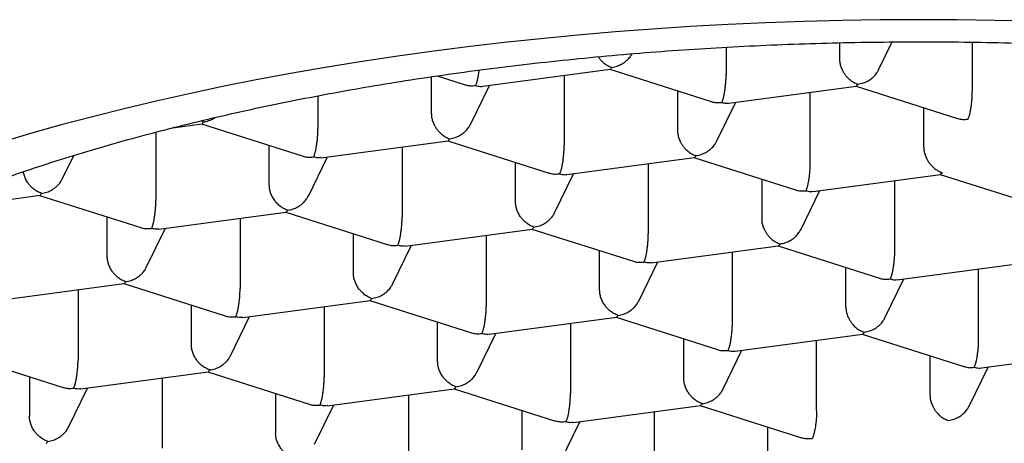
# Model space of a CAD drawing. Units: millimetres. Extents: x 8 to 618, y 12 to 487.
# Drawn here: x 318 to 323, y 418 to 420 of the extents above; entities that cross this region are included whole.
import ezdxf

# ---------------------------------------------------------------- set-up
doc = ezdxf.new("R2010")
doc.units = ezdxf.units.MM

msp = doc.modelspace()

# ---------------------------------------------------------------- linework, layer by layer
at = {"color": 7, "linetype": 'Continuous', "lineweight": 30}
for p, q in [((322.5034, 420.0187), (322.5034, 419.9214)), ((322.7376, 419.8558), (322.8194, 420.0237)), ((323.2993, 419.7296), (323.2993, 420.0221)), ((321.8237, 419.9918), (321.8237, 419.8305)), ((320.3652, 419.7579), (321.1279, 419.8599)), ((321.1266, 419.8597), (321.7344, 419.6663)), ((320.0566, 419.8148), (320.0566, 419.5941)), ((320.0925, 419.8202), (320.2588, 419.7672)), ((320.8526, 419.8231), (320.8526, 419.4023)), ((320.2908, 419.5285), (320.4052, 419.7632)), ((321.5322, 419.7306), (321.5322, 419.4932)), ((321.8408, 419.6569), (322.6035, 419.759)), ((322.3282, 419.3013), (322.3282, 419.7221)), ((322.6022, 419.7588), (323.21, 419.5654)), ((319.377, 419.7007), (319.377, 419.5032)), ((321.7664, 419.4276), (321.8808, 419.6623)), ((323.0078, 419.3922), (323.0078, 419.6297)), ((318.691, 419.5441), (318.6763, 419.5508)), ((318.4058, 419.4829), (318.4058, 419.0749)), ((318.5075, 419.5094), (318.6812, 419.5326)), ((318.6798, 419.5324), (319.2877, 419.339)), ((319.3946, 419.3297), (320.1568, 419.4317)), ((320.1554, 419.4315), (320.7633, 419.2381)), ((319.0855, 419.1659), (319.0855, 419.4033)), ((319.8814, 419.3948), (319.8814, 418.974)), ((317.844, 419.2012), (317.9132, 419.3431)), ((319.3196, 419.1003), (319.434, 419.335)), ((320.5611, 419.0649), (320.5611, 419.3024)), ((320.8697, 419.2287), (321.6324, 419.3307)), ((321.631, 419.3306), (322.2389, 419.1371)), ((321.357, 419.2939), (321.357, 418.8731)), ((320.7952, 418.9994), (320.9096, 419.2341)), ((322.0367, 419.2015), (322.0367, 418.964)), ((322.3453, 419.1278), (323.1075, 419.2297)), ((322.8326, 419.193), (322.8326, 418.7721)), ((323.1066, 419.2296), (323.7145, 419.0362)), ((322.2708, 418.8984), (322.3852, 419.1331)), ((316.9837, 419.0072), (317.71, 419.1044)), ((317.7087, 419.1042), (318.3165, 418.9108)), ((318.1143, 418.7376), (318.1143, 418.9751)), ((318.4234, 418.9015), (319.1856, 419.0034)), ((318.9103, 418.9666), (318.9103, 418.5458)), ((319.1843, 419.0032), (319.7921, 418.8098)), ((318.3485, 418.672), (318.4629, 418.9067)), ((319.899, 418.8005), (320.6612, 418.9025)), ((320.6599, 418.9023), (321.2677, 418.7089)), ((319.5899, 418.6367), (319.5899, 418.8742)), ((320.3859, 418.8657), (320.3859, 418.4448)), ((319.8241, 418.5711), (319.9385, 418.8058)), ((321.0655, 418.5357), (321.0655, 418.7732)), ((321.3746, 418.6996), (322.1363, 418.8015)), ((322.1355, 418.8014), (322.7433, 418.6079)), ((321.8615, 418.3439), (321.8615, 418.7647)), ((321.2997, 418.4702), (321.4141, 418.7049)), ((322.5411, 418.4348), (322.5411, 418.6723)), ((322.8497, 418.5986), (323.6124, 418.7006)), ((323.3371, 418.2429), (323.3371, 418.6638)), ((322.7753, 418.3692), (322.8897, 418.6039)), ((317.4523, 418.4732), (318.2144, 418.5752)), ((317.9391, 418.5384), (317.9391, 418.1175)), ((318.2131, 418.575), (318.8209, 418.3816)), ((318.9279, 418.3723), (319.69, 418.4742)), ((319.6887, 418.4741), (320.2965, 418.2806)), ((318.6188, 418.2084), (318.6188, 418.4459)), ((319.4147, 418.4374), (319.4147, 418.0166)), ((318.8529, 418.1429), (318.9673, 418.3776)), ((320.4035, 418.2713), (321.1656, 418.3733)), ((321.1643, 418.3731), (321.7721, 418.1797)), ((320.0944, 418.1075), (320.0944, 418.345)), ((320.8903, 418.3365), (320.8903, 417.9156)), ((320.3285, 418.0419), (320.4429, 418.2766)), ((321.57, 418.0066), (321.57, 418.244)), ((321.8786, 418.1703), (322.6408, 418.2723)), ((322.6399, 418.2722), (323.2477, 418.0788)), ((322.3659, 417.8147), (322.3659, 418.2355)), ((317.242, 418.1468), (317.8498, 417.9533)), ((321.8041, 417.941), (321.9185, 418.1757)), ((323.0456, 417.9056), (323.0456, 418.1431)), ((323.3542, 418.0694), (324.1168, 418.1714)), ((323.2797, 417.84), (323.3941, 418.0747)), ((317.6476, 418.0177), (317.6476, 417.7802)), ((317.9567, 417.944), (318.7189, 418.046)), ((318.4436, 418.0092), (318.4436, 417.5883)), ((318.7176, 418.0458), (319.3254, 417.8524)), ((317.8818, 417.7146), (317.9962, 417.9493)), ((319.4323, 417.8431), (320.1945, 417.9451)), ((320.1932, 417.9449), (320.8006, 417.7516)), ((319.1232, 417.9167), (319.1232, 417.6793)), ((319.9192, 417.9082), (319.9192, 417.4874)), ((319.3574, 417.6137), (319.4718, 417.8484)), ((320.9079, 417.7422), (321.6701, 417.8441)), ((321.6688, 417.8439), (322.2762, 417.6506)), ((320.5988, 417.8158), (320.5988, 417.5783)), ((321.3948, 417.3865), (321.3948, 417.8073)), ((320.833, 417.5128), (320.9474, 417.7474)), ((322.0744, 417.4774), (322.0744, 417.7149))]:
    msp.add_line(p, q, dxfattribs=at)
at = {"color": 7, "linetype": 'Continuous', "lineweight": 30, "flags": 128}
msp.add_lwpolyline([(323.6635, 420.1476), (323.4349, 420.153), (323.2059, 420.1562), (322.9769, 420.1571), (322.7478, 420.1557), (322.519, 420.1521), (322.2904, 420.1463), (322.0624, 420.1382), (321.835, 420.1279), (321.6084, 420.1154), (321.3827, 420.1006), (321.1582, 420.0836), (320.9349, 420.0645), (320.713, 420.0431), (320.4927, 420.0196), (320.2741, 419.994), (320.0574, 419.9662), (319.8427, 419.9362), (319.6302, 419.9042), (319.4199, 419.8702), (319.2122, 419.834), (319.007, 419.7959), (318.8046, 419.7557), (318.605, 419.7136), (318.4084, 419.6695), (318.215, 419.6235), (318.0249, 419.5757), (317.8382, 419.526), (317.655, 419.4744), (317.4755, 419.4211)], dxfattribs=at)
at = {"color": 7, "linetype": 'Continuous', "lineweight": 30}
for points, knots in [([(315.1055, 417.5584), (315.1219, 417.5902), (315.1546, 417.654), (315.2142, 417.7488), (315.2813, 417.8429), (315.3566, 417.936), (315.4399, 418.0283), (315.5312, 418.1194), (315.6303, 418.2094), (315.7372, 418.2982), (315.8516, 418.3856), (315.9746, 418.4724), (316.1064, 418.5584), (316.247, 418.6434), (316.3951, 418.7268), (316.5505, 418.8082), (316.7129, 418.8875), (316.8823, 418.9648), (317.0585, 419.0399), (317.2413, 419.1129), (317.4303, 419.1835), (317.6274, 419.2523), (317.8325, 419.3193), (318.0457, 419.3842), (318.2648, 419.4463), (318.4893, 419.5056), (318.7168, 419.5614), (318.9471, 419.6138), (319.1797, 419.6629), (319.4166, 419.709), (319.6574, 419.7522), (319.9041, 419.7927), (320.1568, 419.8304), (320.4153, 419.8651), (320.6769, 419.8966), (320.9412, 419.9247), (321.2052, 419.9491), (321.4688, 419.97), (321.7316, 419.9874), (321.9959, 420.0015), (322.2612, 420.0124), (322.5299, 420.02), (322.8016, 420.0242), (323.0763, 420.0249), (323.351, 420.0222), (323.6252, 420.0159), (323.8986, 420.0061), (324.1709, 419.9929), (324.4373, 419.9764), (324.6976, 419.9569), (324.9516, 419.9347), (325.2037, 419.9094), (325.4533, 419.8811), (325.7003, 419.8497), (325.9445, 419.8154), (326.1855, 419.7781), (326.4234, 419.7378), (326.6575, 419.6948), (326.8898, 419.6484), (327.12, 419.5988), (327.3477, 419.5458), (327.5707, 419.49), (327.7885, 419.4315), (328.0006, 419.3703), (328.2068, 419.3067), (328.407, 419.2406), (328.6013, 419.172), (328.7894, 419.101), (328.9728, 419.0271), (329.151, 418.9501), (329.3238, 418.8701), (329.4893, 418.7879), (329.6472, 418.7037), (329.7958, 418.6184), (329.9352, 418.532), (330.0657, 418.4448), (330.1885, 418.3559), (330.3032, 418.2656), (330.4109, 418.1731), (330.5111, 418.0784), (330.6035, 417.9815), (330.6871, 417.8834), (330.7616, 417.7844), (330.8265, 417.6854), (330.8818, 417.5867), (330.9278, 417.4882), (330.9651, 417.3892), (330.9937, 417.2897), (331.0136, 417.1891), (331.0244, 417.0873), (331.026, 416.9844), (331.0182, 416.8816), (331.0011, 416.7789), (330.9746, 416.6774), (330.94, 416.5771), (330.9096, 416.5112), (330.8945, 416.4783)], [0, 0, 0, 0, 0.010303, 0.020615, 0.030929, 0.041241, 0.051545, 0.061848, 0.07216, 0.082474, 0.092786, 0.103089, 0.113676, 0.124271, 0.134869, 0.145464, 0.156051, 0.16663, 0.177218, 0.187809, 0.198396, 0.208976, 0.219862, 0.230758, 0.241657, 0.252552, 0.263439, 0.274018, 0.284606, 0.295196, 0.305784, 0.316363, 0.32725, 0.338145, 0.349044, 0.35994, 0.370826, 0.381405, 0.391993, 0.402584, 0.413172, 0.423751, 0.434637, 0.445533, 0.456432, 0.467328, 0.478214, 0.489107, 0.5, 0.51034, 0.520688, 0.531039, 0.541388, 0.551728, 0.562068, 0.572416, 0.582767, 0.593115, 0.603455, 0.614082, 0.624717, 0.635355, 0.64599, 0.656616, 0.667195, 0.677783, 0.688374, 0.698962, 0.709541, 0.720427, 0.731323, 0.742222, 0.753118, 0.764004, 0.774583, 0.785171, 0.795762, 0.806349, 0.816928, 0.827815, 0.838711, 0.84961, 0.860505, 0.871392, 0.881971, 0.892558, 0.903149, 0.913737, 0.924316, 0.935202, 0.946098, 0.956997, 0.967893, 0.978779, 0.98939, 1, 1, 1, 1]), ([(321.1378, 419.8714), (321.1488, 419.8735), (321.1692, 419.8774), (321.1928, 419.8881), (321.2085, 419.8976), (321.2183, 419.9045), (321.2266, 419.9114), (321.2382, 419.9222), (321.2502, 419.9355), (321.2568, 419.9481), (321.2593, 419.9528)], [0, 0, 0, 0, 0.2266221, 0.4217901, 0.5076831, 0.5857375, 0.6559835, 0.7184626, 0.8947145, 1, 1, 1, 1]), ([(321.0568, 419.9348), (321.0579, 419.9332), (321.0627, 419.9261), (321.0732, 419.9134), (321.0902, 419.897), (321.1123, 419.8814), (321.1289, 419.8749), (321.1378, 419.8714)], [0, 0, 0, 0, 0.049318, 0.22483, 0.441635, 0.699984, 1, 1, 1, 1]), ([(322.5034, 419.9214), (322.5038, 419.914), (322.5045, 419.8989), (322.5108, 419.8751), (322.5187, 419.8569), (322.5257, 419.8442), (322.5304, 419.8366), (322.5376, 419.8261), (322.5488, 419.8124), (322.5658, 419.7961), (322.5879, 419.7804), (322.6045, 419.774), (322.6134, 419.7705)], [0, 0, 0, 0, 0.111298, 0.227117, 0.348661, 0.390702, 0.433531, 0.477182, 0.573703, 0.692933, 0.835009, 1, 1, 1, 1]), ([(320.3222, 419.7623), (320.3243, 419.7673), (320.3283, 419.7765), (320.333, 419.7933), (320.3359, 419.8067), (320.3377, 419.8162), (320.3392, 419.8252), (320.3411, 419.8376), (320.3424, 419.8477), (320.3434, 419.8548)], [0, 0, 0, 0, 0.261973, 0.487585, 0.586876, 0.677107, 0.75831, 0.830535, 1, 1, 1, 1]), ([(321.1279, 419.8604), (321.1291, 419.8607), (321.1324, 419.8613), (321.1357, 419.8676), (321.1378, 419.8714)], [0, 0, 0, 0, 0.396761, 1, 1, 1, 1]), ([(322.6134, 419.7705), (322.6244, 419.7726), (322.6448, 419.7765), (322.6684, 419.7872), (322.6841, 419.7966), (322.6939, 419.8036), (322.7022, 419.8104), (322.7138, 419.8212), (322.7267, 419.8358), (322.734, 419.8499), (322.7372, 419.856)], [0, 0, 0, 0, 0.219767, 0.409032, 0.492327, 0.568021, 0.636142, 0.696731, 0.867652, 1, 1, 1, 1]), ([(321.7978, 419.6614), (321.7999, 419.6663), (321.8039, 419.6755), (321.8086, 419.6923), (321.8115, 419.7058), (321.8133, 419.7152), (321.8148, 419.7242), (321.8169, 419.738), (321.8196, 419.7574), (321.822, 419.783), (321.8235, 419.8078), (321.8237, 419.823), (321.8237, 419.8305)], [0, 0, 0, 0, 0.16497, 0.307043, 0.369569, 0.426389, 0.477525, 0.523007, 0.65131, 0.772854, 0.888682, 1, 1, 1, 1]), ([(320.2589, 419.7675), (320.2601, 419.767), (320.2697, 419.7632), (320.291, 419.7602), (320.3113, 419.7616), (320.3222, 419.7623)], [0, 0, 0, 0, 0.064337, 0.497257, 1, 1, 1, 1]), ([(320.3222, 419.7623), (320.3311, 419.76), (320.3458, 419.7561), (320.3597, 419.7577), (320.3652, 419.7584)], [0, 0, 0, 0, 0.603141, 1, 1, 1, 1]), ([(322.6035, 419.7595), (322.6047, 419.7597), (322.608, 419.7604), (322.6113, 419.7667), (322.6134, 419.7705)], [0, 0, 0, 0, 0.396761, 1, 1, 1, 1]), ([(323.2734, 419.5605), (323.2755, 419.5654), (323.2795, 419.5746), (323.2842, 419.5914), (323.2871, 419.6048), (323.2889, 419.6143), (323.2904, 419.6233), (323.2925, 419.637), (323.2952, 419.6565), (323.2976, 419.682), (323.2991, 419.7068), (323.2993, 419.7221), (323.2993, 419.7296)], [0, 0, 0, 0, 0.16497, 0.307043, 0.369569, 0.426389, 0.477525, 0.523007, 0.65131, 0.772854, 0.888682, 1, 1, 1, 1]), ([(321.7345, 419.6666), (321.7357, 419.6661), (321.7453, 419.6623), (321.7666, 419.6593), (321.7869, 419.6607), (321.7978, 419.6614)], [0, 0, 0, 0, 0.064337, 0.497257, 1, 1, 1, 1]), ([(321.7978, 419.6614), (321.8067, 419.6591), (321.8214, 419.6552), (321.8353, 419.6568), (321.8408, 419.6574)], [0, 0, 0, 0, 0.603141, 1, 1, 1, 1]), ([(318.6811, 419.5331), (318.6824, 419.5334), (318.6856, 419.534), (318.689, 419.5403), (318.691, 419.5441)], [0, 0, 0, 0, 0.3967609, 1, 1, 1, 1]), ([(318.691, 419.5441), (318.702, 419.5462), (318.7225, 419.5501), (318.746, 419.561), (318.7587, 419.5683), (318.7626, 419.5711), (318.7629, 419.5713)], [0, 0, 0, 0, 0.439927, 0.818794, 0.985532, 1, 1, 1, 1]), ([(320.0566, 419.5941), (320.057, 419.5867), (320.0578, 419.5716), (320.0641, 419.5478), (320.0719, 419.5296), (320.0789, 419.5169), (320.0837, 419.5093), (320.0909, 419.4988), (320.102, 419.4851), (320.1191, 419.4688), (320.1411, 419.4531), (320.1577, 419.4467), (320.1666, 419.4432)], [0, 0, 0, 0, 0.111298, 0.227117, 0.348661, 0.390702, 0.433531, 0.477182, 0.573703, 0.692933, 0.835009, 1, 1, 1, 1]), ([(323.2101, 419.5656), (323.2113, 419.5652), (323.2209, 419.5614), (323.2422, 419.5583), (323.2625, 419.5597), (323.2734, 419.5605)], [0, 0, 0, 0, 0.064337, 0.497257, 1, 1, 1, 1]), ([(319.3511, 419.3341), (319.3532, 419.339), (319.3572, 419.3482), (319.3618, 419.365), (319.3647, 419.3785), (319.3665, 419.3879), (319.368, 419.3969), (319.3702, 419.4107), (319.3729, 419.4301), (319.3753, 419.4557), (319.3767, 419.4805), (319.3769, 419.4957), (319.377, 419.5032)], [0, 0, 0, 0, 0.1649701, 0.3070432, 0.3695691, 0.4263891, 0.4775248, 0.5230066, 0.6513096, 0.7728537, 0.8886823, 1, 1, 1, 1]), ([(320.1666, 419.4432), (320.1776, 419.4453), (320.1981, 419.4492), (320.2217, 419.4599), (320.2373, 419.4693), (320.2471, 419.4763), (320.2555, 419.4831), (320.2671, 419.4939), (320.28, 419.5085), (320.2873, 419.5226), (320.2905, 419.5287)], [0, 0, 0, 0, 0.2197675, 0.4090322, 0.4923271, 0.5680207, 0.6361419, 0.6967312, 0.867652, 1, 1, 1, 1]), ([(321.5322, 419.4932), (321.5326, 419.4858), (321.5334, 419.4706), (321.5397, 419.4469), (321.5475, 419.4286), (321.5545, 419.416), (321.5593, 419.4083), (321.5665, 419.3979), (321.5776, 419.3841), (321.5947, 419.3679), (321.6167, 419.3522), (321.6333, 419.3457), (321.6422, 419.3423)], [0, 0, 0, 0, 0.111298, 0.227117, 0.348661, 0.390702, 0.433531, 0.477182, 0.573703, 0.692933, 0.835009, 1, 1, 1, 1]), ([(320.1567, 419.4322), (320.158, 419.4324), (320.1612, 419.4331), (320.1646, 419.4394), (320.1666, 419.4432)], [0, 0, 0, 0, 0.396761, 1, 1, 1, 1]), ([(321.6422, 419.3423), (321.6532, 419.3444), (321.6737, 419.3483), (321.6973, 419.359), (321.7129, 419.3684), (321.7227, 419.3753), (321.7311, 419.3822), (321.7427, 419.393), (321.7556, 419.4076), (321.7629, 419.4216), (321.7661, 419.4278)], [0, 0, 0, 0, 0.219767, 0.409032, 0.492327, 0.568021, 0.636142, 0.696731, 0.867652, 1, 1, 1, 1]), ([(320.8267, 419.2332), (320.8288, 419.2381), (320.8328, 419.2473), (320.8374, 419.2641), (320.8403, 419.2775), (320.8421, 419.287), (320.8436, 419.296), (320.8458, 419.3097), (320.8485, 419.3292), (320.8509, 419.3547), (320.8523, 419.3795), (320.8525, 419.3948), (320.8526, 419.4023)], [0, 0, 0, 0, 0.16497, 0.307043, 0.369569, 0.426389, 0.477525, 0.523007, 0.65131, 0.772854, 0.888682, 1, 1, 1, 1]), ([(323.0078, 419.3922), (323.0082, 419.3848), (323.009, 419.3697), (323.0153, 419.3459), (323.0231, 419.3277), (323.0301, 419.315), (323.0349, 419.3074), (323.0421, 419.297), (323.0532, 419.2832), (323.0703, 419.2669), (323.0923, 419.2512), (323.1089, 419.2448), (323.1178, 419.2413)], [0, 0, 0, 0, 0.111298, 0.227117, 0.348661, 0.390702, 0.433531, 0.477182, 0.573703, 0.692933, 0.835009, 1, 1, 1, 1]), ([(319.2878, 419.3393), (319.289, 419.3388), (319.2986, 419.335), (319.3198, 419.332), (319.3401, 419.3334), (319.3511, 419.3341)], [0, 0, 0, 0, 0.064337, 0.497257, 1, 1, 1, 1]), ([(319.3945, 419.3303), (319.3889, 419.3296), (319.3749, 419.3279), (319.36, 419.3318), (319.3511, 419.3341)], [0, 0, 0, 0, 0.3992816, 1, 1, 1, 1]), ([(321.6323, 419.3312), (321.6336, 419.3315), (321.6368, 419.3321), (321.6402, 419.3384), (321.6422, 419.3423)], [0, 0, 0, 0, 0.396761, 1, 1, 1, 1]), ([(322.3023, 419.1322), (322.3044, 419.1372), (322.3084, 419.1463), (322.313, 419.1632), (322.3159, 419.1766), (322.3177, 419.186), (322.3192, 419.195), (322.3214, 419.2088), (322.3241, 419.2283), (322.3265, 419.2538), (322.3279, 419.2786), (322.3281, 419.2938), (322.3282, 419.3013)], [0, 0, 0, 0, 0.16497, 0.307043, 0.369569, 0.426389, 0.477525, 0.523007, 0.65131, 0.772854, 0.888682, 1, 1, 1, 1]), ([(317.7199, 419.1159), (317.711, 419.1194), (317.6946, 419.1259), (317.6756, 419.1396), (317.6629, 419.1509), (317.6549, 419.159), (317.648, 419.1668), (317.6386, 419.179), (317.6275, 419.1967), (317.6177, 419.2205), (317.6125, 419.2373), (317.6118, 419.2456), (317.6117, 419.2461)], [0, 0, 0, 0, 0.1839971, 0.3424557, 0.4121926, 0.4755653, 0.5325979, 0.5833245, 0.7264251, 0.8619869, 0.9911738, 1, 1, 1, 1]), ([(323.1178, 419.2413), (323.1157, 419.2375), (323.1121, 419.2312), (323.1087, 419.2306), (323.1074, 419.2303)], [0, 0, 0, 0, 0.600619, 1, 1, 1, 1]), ([(317.7199, 419.1159), (317.7309, 419.118), (317.7513, 419.1219), (317.7749, 419.1326), (317.7906, 419.142), (317.8004, 419.149), (317.8087, 419.1558), (317.8203, 419.1666), (317.8332, 419.1812), (317.8405, 419.1953), (317.8437, 419.2014)], [0, 0, 0, 0, 0.219767, 0.409032, 0.492327, 0.568021, 0.636142, 0.696731, 0.867652, 1, 1, 1, 1]), ([(320.7634, 419.2383), (320.7646, 419.2379), (320.7742, 419.2341), (320.7954, 419.231), (320.8157, 419.2324), (320.8267, 419.2332)], [0, 0, 0, 0, 0.064337, 0.497257, 1, 1, 1, 1]), ([(320.8267, 419.2332), (320.8355, 419.2308), (320.8503, 419.2269), (320.8641, 419.2286), (320.8696, 419.2292)], [0, 0, 0, 0, 0.6031406, 1, 1, 1, 1]), ([(319.1955, 419.015), (319.1866, 419.0184), (319.1702, 419.0249), (319.1512, 419.0386), (319.1385, 419.05), (319.1305, 419.0581), (319.1236, 419.0659), (319.1142, 419.0781), (319.1032, 419.0958), (319.0931, 419.1196), (319.0867, 419.1433), (319.0859, 419.1585), (319.0855, 419.1659)], [0, 0, 0, 0, 0.1649701, 0.3070432, 0.3695691, 0.4263891, 0.4775248, 0.5230066, 0.6513096, 0.7728537, 0.8886823, 1, 1, 1, 1]), ([(322.239, 419.1374), (322.2402, 419.1369), (322.2498, 419.1331), (322.271, 419.1301), (322.2913, 419.1315), (322.3023, 419.1322)], [0, 0, 0, 0, 0.064337, 0.497257, 1, 1, 1, 1]), ([(322.3023, 419.1322), (322.3111, 419.1299), (322.3259, 419.126), (322.3397, 419.1276), (322.3452, 419.1283)], [0, 0, 0, 0, 0.6031406, 1, 1, 1, 1]), ([(317.7099, 419.1049), (317.7112, 419.1051), (317.7144, 419.1058), (317.7178, 419.1121), (317.7199, 419.1159)], [0, 0, 0, 0, 0.396761, 1, 1, 1, 1]), ([(318.3799, 418.9059), (318.382, 418.9108), (318.386, 418.92), (318.3907, 418.9368), (318.3936, 418.9502), (318.3954, 418.9597), (318.3969, 418.9687), (318.399, 418.9824), (318.4017, 419.0019), (318.4041, 419.0274), (318.4056, 419.0522), (318.4057, 419.0675), (318.4058, 419.0749)], [0, 0, 0, 0, 0.16497, 0.307043, 0.369569, 0.426389, 0.477525, 0.523007, 0.65131, 0.772854, 0.888682, 1, 1, 1, 1]), ([(319.1955, 419.015), (319.2065, 419.0171), (319.2269, 419.021), (319.2505, 419.0317), (319.2662, 419.0411), (319.276, 419.048), (319.2843, 419.0549), (319.2959, 419.0657), (319.3088, 419.0803), (319.3161, 419.0943), (319.3193, 419.1005)], [0, 0, 0, 0, 0.219767, 0.409032, 0.492327, 0.568021, 0.636142, 0.696731, 0.867652, 1, 1, 1, 1]), ([(320.6711, 418.914), (320.6622, 418.9175), (320.6458, 418.924), (320.6268, 418.9377), (320.6141, 418.949), (320.6061, 418.9571), (320.5992, 418.965), (320.5898, 418.9771), (320.5788, 418.9948), (320.5687, 419.0187), (320.5623, 419.0424), (320.5615, 419.0575), (320.5611, 419.0649)], [0, 0, 0, 0, 0.16497, 0.307043, 0.369569, 0.426389, 0.477525, 0.523007, 0.65131, 0.772854, 0.888682, 1, 1, 1, 1]), ([(319.1855, 419.0039), (319.1868, 419.0042), (319.19, 419.0048), (319.1934, 419.0111), (319.1955, 419.015)], [0, 0, 0, 0, 0.396761, 1, 1, 1, 1]), ([(319.8555, 418.8049), (319.8576, 418.8099), (319.8616, 418.819), (319.8663, 418.8358), (319.8692, 418.8493), (319.871, 418.8587), (319.8725, 418.8677), (319.8746, 418.8815), (319.8773, 418.901), (319.8797, 418.9265), (319.8812, 418.9513), (319.8813, 418.9665), (319.8814, 418.974)], [0, 0, 0, 0, 0.1649701, 0.3070432, 0.3695691, 0.4263891, 0.4775248, 0.5230066, 0.6513096, 0.7728537, 0.8886823, 1, 1, 1, 1]), ([(320.6711, 418.914), (320.6821, 418.9161), (320.7025, 418.92), (320.7261, 418.9307), (320.7418, 418.9401), (320.7516, 418.9471), (320.7599, 418.9539), (320.7715, 418.9647), (320.7844, 418.9793), (320.7917, 418.9934), (320.7949, 418.9995)], [0, 0, 0, 0, 0.219767, 0.409032, 0.492327, 0.568021, 0.636142, 0.696731, 0.867652, 1, 1, 1, 1]), ([(322.0367, 418.964), (322.0371, 418.9566), (322.0378, 418.9414), (322.0441, 418.9177), (322.0519, 418.8995), (322.059, 418.8868), (322.0637, 418.8791), (322.0709, 418.8687), (322.0821, 418.855), (322.0991, 418.8387), (322.1212, 418.823), (322.1378, 418.8165), (322.1467, 418.8131)], [0, 0, 0, 0, 0.1112981, 0.2271171, 0.3486611, 0.390702, 0.4335313, 0.4771817, 0.573703, 0.6929329, 0.8350093, 1, 1, 1, 1]), ([(318.3166, 418.911), (318.3178, 418.9105), (318.3274, 418.9068), (318.3487, 418.9037), (318.369, 418.9051), (318.3799, 418.9059)], [0, 0, 0, 0, 0.064337, 0.497257, 1, 1, 1, 1]), ([(318.4233, 418.902), (318.4178, 418.9014), (318.4038, 418.8997), (318.3889, 418.9035), (318.3799, 418.9059)], [0, 0, 0, 0, 0.399282, 1, 1, 1, 1]), ([(320.6611, 418.903), (320.6624, 418.9032), (320.6656, 418.9039), (320.669, 418.9102), (320.6711, 418.914)], [0, 0, 0, 0, 0.396761, 1, 1, 1, 1]), ([(322.1467, 418.8131), (322.1577, 418.8152), (322.1781, 418.8191), (322.2017, 418.8298), (322.2174, 418.8392), (322.2272, 418.8461), (322.2355, 418.853), (322.2471, 418.8638), (322.26, 418.8784), (322.2673, 418.8925), (322.2705, 418.8986)], [0, 0, 0, 0, 0.219767, 0.409032, 0.492327, 0.568021, 0.636142, 0.696731, 0.867652, 1, 1, 1, 1]), ([(321.3311, 418.704), (321.3332, 418.7089), (321.3372, 418.7181), (321.3419, 418.7349), (321.3448, 418.7484), (321.3466, 418.7578), (321.3481, 418.7668), (321.3502, 418.7806), (321.3529, 418.8), (321.3553, 418.8255), (321.3568, 418.8503), (321.3569, 418.8656), (321.357, 418.8731)], [0, 0, 0, 0, 0.16497, 0.307043, 0.369569, 0.426389, 0.477525, 0.523007, 0.65131, 0.772854, 0.888682, 1, 1, 1, 1]), ([(319.7922, 418.8101), (319.7934, 418.8096), (319.803, 418.8058), (319.8243, 418.8028), (319.8446, 418.8042), (319.8555, 418.8049)], [0, 0, 0, 0, 0.064337, 0.497257, 1, 1, 1, 1]), ([(319.8989, 418.8011), (319.8934, 418.8004), (319.8794, 418.7987), (319.8645, 418.8026), (319.8555, 418.8049)], [0, 0, 0, 0, 0.399282, 1, 1, 1, 1]), ([(322.1467, 418.8131), (322.1445, 418.8093), (322.1409, 418.8029), (322.1376, 418.8023), (322.1363, 418.8021)], [0, 0, 0, 0, 0.600617, 1, 1, 1, 1]), ([(322.8326, 418.7721), (322.8325, 418.7647), (322.8323, 418.7494), (322.8308, 418.7246), (322.829, 418.7051), (322.8273, 418.6912), (322.8262, 418.6828), (322.8246, 418.6712), (322.8218, 418.6556), (322.8176, 418.6366), (322.8125, 418.6172), (322.8087, 418.608), (322.8067, 418.603)], [0, 0, 0, 0, 0.111298, 0.227117, 0.348661, 0.390702, 0.433531, 0.477182, 0.573703, 0.692933, 0.835009, 1, 1, 1, 1]), ([(318.2243, 418.5867), (318.2155, 418.5902), (318.199, 418.5967), (318.18, 418.6104), (318.1673, 418.6217), (318.1593, 418.6298), (318.1525, 418.6376), (318.143, 418.6498), (318.1321, 418.6675), (318.1219, 418.6914), (318.1155, 418.7151), (318.1147, 418.7302), (318.1143, 418.7376)], [0, 0, 0, 0, 0.16497, 0.307043, 0.369569, 0.426389, 0.477525, 0.523007, 0.65131, 0.772854, 0.888682, 1, 1, 1, 1]), ([(318.2243, 418.5867), (318.2353, 418.5888), (318.2558, 418.5927), (318.2794, 418.6034), (318.295, 418.6128), (318.3048, 418.6198), (318.3132, 418.6266), (318.3248, 418.6374), (318.3377, 418.652), (318.345, 418.6661), (318.3482, 418.6722)], [0, 0, 0, 0, 0.2197675, 0.4090322, 0.4923271, 0.5680207, 0.6361419, 0.6967312, 0.867652, 1, 1, 1, 1]), ([(321.2678, 418.7092), (321.269, 418.7087), (321.2786, 418.7049), (321.2999, 418.7019), (321.3202, 418.7032), (321.3311, 418.704)], [0, 0, 0, 0, 0.064337, 0.497257, 1, 1, 1, 1]), ([(321.3745, 418.7002), (321.369, 418.6995), (321.355, 418.6978), (321.3401, 418.7017), (321.3311, 418.704)], [0, 0, 0, 0, 0.399282, 1, 1, 1, 1]), ([(319.6999, 418.4858), (319.6911, 418.4893), (319.6746, 418.4958), (319.6556, 418.5095), (319.6429, 418.5208), (319.6349, 418.5289), (319.6281, 418.5367), (319.6186, 418.5489), (319.6077, 418.5666), (319.5975, 418.5904), (319.5911, 418.6142), (319.5903, 418.6293), (319.5899, 418.6367)], [0, 0, 0, 0, 0.16497, 0.307043, 0.369569, 0.426389, 0.477525, 0.523007, 0.65131, 0.772854, 0.888682, 1, 1, 1, 1]), ([(322.7434, 418.6082), (322.7446, 418.6077), (322.7542, 418.6039), (322.7755, 418.6009), (322.7958, 418.6023), (322.8067, 418.603)], [0, 0, 0, 0, 0.064337, 0.497257, 1, 1, 1, 1]), ([(322.8067, 418.603), (322.8156, 418.6007), (322.8303, 418.5968), (322.8442, 418.5984), (322.8497, 418.5991)], [0, 0, 0, 0, 0.6031406, 1, 1, 1, 1]), ([(318.2144, 418.5757), (318.2157, 418.5759), (318.2189, 418.5766), (318.2223, 418.5829), (318.2243, 418.5867)], [0, 0, 0, 0, 0.396761, 1, 1, 1, 1]), ([(318.8843, 418.3767), (318.8865, 418.3816), (318.8905, 418.3908), (318.8951, 418.4076), (318.898, 418.4211), (318.8998, 418.4305), (318.9013, 418.4395), (318.9035, 418.4533), (318.9061, 418.4727), (318.9086, 418.4982), (318.91, 418.523), (318.9102, 418.5383), (318.9103, 418.5458)], [0, 0, 0, 0, 0.16497, 0.307043, 0.369569, 0.426389, 0.477525, 0.523007, 0.65131, 0.772854, 0.888682, 1, 1, 1, 1]), ([(319.6999, 418.4858), (319.7109, 418.4879), (319.7314, 418.4918), (319.755, 418.5025), (319.7706, 418.5119), (319.7804, 418.5188), (319.7888, 418.5257), (319.8004, 418.5365), (319.8133, 418.5511), (319.8206, 418.5652), (319.8238, 418.5713)], [0, 0, 0, 0, 0.219767, 0.409032, 0.492327, 0.568021, 0.636142, 0.696731, 0.867652, 1, 1, 1, 1]), ([(321.1755, 418.3848), (321.1667, 418.3883), (321.1502, 418.3948), (321.1312, 418.4085), (321.1185, 418.4198), (321.1105, 418.4279), (321.1037, 418.4358), (321.0942, 418.448), (321.0833, 418.4656), (321.0731, 418.4895), (321.0667, 418.5132), (321.0659, 418.5283), (321.0655, 418.5357)], [0, 0, 0, 0, 0.16497, 0.307043, 0.369569, 0.426389, 0.477525, 0.523007, 0.65131, 0.772854, 0.888682, 1, 1, 1, 1]), ([(319.69, 418.4747), (319.6913, 418.475), (319.6945, 418.4756), (319.6979, 418.482), (319.6999, 418.4858)], [0, 0, 0, 0, 0.396761, 1, 1, 1, 1]), ([(320.3599, 418.2757), (320.3621, 418.2807), (320.3661, 418.2899), (320.3707, 418.3067), (320.3736, 418.3201), (320.3754, 418.3296), (320.3769, 418.3385), (320.3791, 418.3523), (320.3817, 418.3718), (320.3842, 418.3973), (320.3856, 418.4221), (320.3858, 418.4374), (320.3859, 418.4448)], [0, 0, 0, 0, 0.1649701, 0.3070432, 0.3695691, 0.4263891, 0.4775248, 0.5230066, 0.6513096, 0.7728537, 0.8886823, 1, 1, 1, 1]), ([(321.1755, 418.3848), (321.1865, 418.3869), (321.207, 418.3908), (321.2306, 418.4015), (321.2462, 418.411), (321.256, 418.4179), (321.2644, 418.4248), (321.276, 418.4356), (321.2889, 418.4502), (321.2962, 418.4642), (321.2994, 418.4704)], [0, 0, 0, 0, 0.219767, 0.409032, 0.492327, 0.568021, 0.636142, 0.696731, 0.867652, 1, 1, 1, 1]), ([(322.5411, 418.4348), (322.5415, 418.4274), (322.5423, 418.4123), (322.5486, 418.3885), (322.5564, 418.3703), (322.5634, 418.3576), (322.5682, 418.35), (322.5754, 418.3395), (322.5865, 418.3258), (322.6035, 418.3095), (322.6256, 418.2938), (322.6422, 418.2874), (322.6511, 418.2839)], [0, 0, 0, 0, 0.111298, 0.227117, 0.348661, 0.390702, 0.433531, 0.477182, 0.573703, 0.692933, 0.835009, 1, 1, 1, 1]), ([(318.821, 418.3819), (318.8223, 418.3814), (318.8319, 418.3776), (318.8531, 418.3746), (318.8734, 418.3759), (318.8843, 418.3767)], [0, 0, 0, 0, 0.064337, 0.497257, 1, 1, 1, 1]), ([(318.9278, 418.3729), (318.9222, 418.3722), (318.9082, 418.3705), (318.8933, 418.3744), (318.8843, 418.3767)], [0, 0, 0, 0, 0.399282, 1, 1, 1, 1]), ([(321.1656, 418.3738), (321.1669, 418.3741), (321.1701, 418.3747), (321.1735, 418.381), (321.1755, 418.3848)], [0, 0, 0, 0, 0.396761, 1, 1, 1, 1]), ([(322.6511, 418.2839), (322.6621, 418.286), (322.6826, 418.2899), (322.7062, 418.3006), (322.7218, 418.31), (322.7316, 418.317), (322.74, 418.3238), (322.7516, 418.3346), (322.7645, 418.3492), (322.7718, 418.3633), (322.775, 418.3694)], [0, 0, 0, 0, 0.2197675, 0.4090322, 0.4923271, 0.5680207, 0.6361419, 0.6967312, 0.867652, 1, 1, 1, 1]), ([(321.8355, 418.1748), (321.8377, 418.1797), (321.8417, 418.1889), (321.8463, 418.2057), (321.8492, 418.2192), (321.851, 418.2286), (321.8525, 418.2376), (321.8547, 418.2514), (321.8573, 418.2708), (321.8598, 418.2964), (321.8612, 418.3212), (321.8614, 418.3364), (321.8615, 418.3439)], [0, 0, 0, 0, 0.16497, 0.307043, 0.369569, 0.426389, 0.477525, 0.523007, 0.65131, 0.772854, 0.888682, 1, 1, 1, 1]), ([(320.2966, 418.2809), (320.2979, 418.2804), (320.3074, 418.2766), (320.3287, 418.2736), (320.349, 418.275), (320.3599, 418.2757)], [0, 0, 0, 0, 0.064337, 0.497257, 1, 1, 1, 1]), ([(320.4034, 418.2719), (320.3978, 418.2712), (320.3838, 418.2696), (320.3689, 418.2734), (320.3599, 418.2757)], [0, 0, 0, 0, 0.3992816, 1, 1, 1, 1]), ([(322.6511, 418.2839), (322.649, 418.2801), (322.6454, 418.2738), (322.642, 418.2731), (322.6407, 418.2729)], [0, 0, 0, 0, 0.600617, 1, 1, 1, 1]), ([(323.3111, 418.0739), (323.3133, 418.0788), (323.3173, 418.088), (323.3219, 418.1048), (323.3248, 418.1182), (323.3266, 418.1277), (323.3281, 418.1367), (323.3303, 418.1504), (323.3329, 418.1699), (323.3354, 418.1954), (323.3368, 418.2202), (323.337, 418.2355), (323.3371, 418.2429)], [0, 0, 0, 0, 0.16497, 0.307043, 0.369569, 0.426389, 0.477525, 0.523007, 0.65131, 0.772854, 0.888682, 1, 1, 1, 1]), ([(318.7288, 418.0575), (318.7199, 418.061), (318.7035, 418.0675), (318.6845, 418.0812), (318.6718, 418.0925), (318.6638, 418.1006), (318.6569, 418.1085), (318.6474, 418.1207), (318.6365, 418.1383), (318.6263, 418.1622), (318.62, 418.1859), (318.6192, 418.201), (318.6188, 418.2084)], [0, 0, 0, 0, 0.16497, 0.307043, 0.369569, 0.426389, 0.477525, 0.523007, 0.65131, 0.772854, 0.888682, 1, 1, 1, 1]), ([(321.7722, 418.18), (321.7735, 418.1795), (321.783, 418.1757), (321.8043, 418.1727), (321.8246, 418.1741), (321.8355, 418.1748)], [0, 0, 0, 0, 0.064337, 0.497257, 1, 1, 1, 1]), ([(318.7288, 418.0575), (318.7398, 418.0596), (318.7602, 418.0635), (318.7838, 418.0742), (318.7995, 418.0837), (318.8092, 418.0906), (318.8176, 418.0974), (318.8292, 418.1083), (318.8421, 418.1229), (318.8494, 418.1369), (318.8526, 418.143)], [0, 0, 0, 0, 0.219767, 0.409032, 0.492327, 0.568021, 0.636142, 0.696731, 0.867652, 1, 1, 1, 1]), ([(321.8355, 418.1748), (321.8444, 418.1724), (321.8592, 418.1685), (321.873, 418.1702), (321.8785, 418.1708)], [0, 0, 0, 0, 0.603141, 1, 1, 1, 1]), ([(317.9132, 417.9484), (317.9153, 417.9534), (317.9193, 417.9626), (317.9239, 417.9794), (317.9269, 417.9928), (317.9287, 418.0023), (317.9302, 418.0112), (317.9323, 418.025), (317.935, 418.0445), (317.9374, 418.07), (317.9389, 418.0948), (317.939, 418.11), (317.9391, 418.1175)], [0, 0, 0, 0, 0.16497, 0.307043, 0.369569, 0.426389, 0.477525, 0.523007, 0.65131, 0.772854, 0.888682, 1, 1, 1, 1]), ([(320.2044, 417.9566), (320.1955, 417.9601), (320.1791, 417.9666), (320.1601, 417.9803), (320.1474, 417.9916), (320.1394, 417.9997), (320.1325, 418.0075), (320.123, 418.0197), (320.1121, 418.0374), (320.1019, 418.0612), (320.0956, 418.085), (320.0948, 418.1001), (320.0944, 418.1075)], [0, 0, 0, 0, 0.16497, 0.307043, 0.369569, 0.426389, 0.477525, 0.523007, 0.65131, 0.772854, 0.888682, 1, 1, 1, 1]), ([(323.2478, 418.079), (323.2491, 418.0785), (323.2586, 418.0748), (323.2799, 418.0717), (323.3002, 418.0731), (323.3111, 418.0739)], [0, 0, 0, 0, 0.064337, 0.497257, 1, 1, 1, 1]), ([(323.3111, 418.0739), (323.32, 418.0715), (323.3348, 418.0676), (323.3486, 418.0692), (323.3541, 418.0699)], [0, 0, 0, 0, 0.603141, 1, 1, 1, 1]), ([(318.7188, 418.0465), (318.7201, 418.0468), (318.7233, 418.0474), (318.7267, 418.0537), (318.7288, 418.0575)], [0, 0, 0, 0, 0.396761, 1, 1, 1, 1]), ([(319.3888, 417.8475), (319.3909, 417.8524), (319.3949, 417.8616), (319.3995, 417.8784), (319.4025, 417.8919), (319.4043, 417.9013), (319.4058, 417.9103), (319.4079, 417.9241), (319.4106, 417.9435), (319.413, 417.969), (319.4145, 417.9939), (319.4146, 418.0091), (319.4147, 418.0166)], [0, 0, 0, 0, 0.16497, 0.307043, 0.369569, 0.426389, 0.477525, 0.523007, 0.65131, 0.772854, 0.888682, 1, 1, 1, 1]), ([(320.2044, 417.9566), (320.2154, 417.9587), (320.2358, 417.9626), (320.2594, 417.9733), (320.2751, 417.9827), (320.2848, 417.9897), (320.2932, 417.9965), (320.3048, 418.0073), (320.3177, 418.0219), (320.325, 418.036), (320.3282, 418.0421)], [0, 0, 0, 0, 0.219767, 0.409032, 0.492327, 0.568021, 0.636142, 0.696731, 0.867652, 1, 1, 1, 1]), ([(321.68, 417.8557), (321.6711, 417.8591), (321.6547, 417.8656), (321.6357, 417.8793), (321.623, 417.8907), (321.615, 417.8988), (321.6081, 417.9066), (321.5986, 417.9188), (321.5877, 417.9365), (321.5775, 417.9603), (321.5712, 417.984), (321.5704, 417.9992), (321.57, 418.0066)], [0, 0, 0, 0, 0.1649701, 0.3070432, 0.3695691, 0.4263891, 0.4775248, 0.5230066, 0.6513096, 0.7728537, 0.8886823, 1, 1, 1, 1]), ([(317.8499, 417.9536), (317.8511, 417.9531), (317.8607, 417.9493), (317.882, 417.9463), (317.9023, 417.9477), (317.9132, 417.9484)], [0, 0, 0, 0, 0.064337, 0.497257, 1, 1, 1, 1]), ([(317.9566, 417.9446), (317.951, 417.9439), (317.9371, 417.9423), (317.9221, 417.9461), (317.9132, 417.9484)], [0, 0, 0, 0, 0.3992816, 1, 1, 1, 1]), ([(320.1944, 417.9456), (320.1957, 417.9458), (320.1989, 417.9465), (320.2023, 417.9528), (320.2044, 417.9566)], [0, 0, 0, 0, 0.396761, 1, 1, 1, 1]), ([(320.8644, 417.7466), (320.8665, 417.7515), (320.8705, 417.7607), (320.8751, 417.7775), (320.8781, 417.7909), (320.8799, 417.8004), (320.8814, 417.8094), (320.8835, 417.8231), (320.8862, 417.8426), (320.8886, 417.8681), (320.8901, 417.8929), (320.8902, 417.9082), (320.8903, 417.9156)], [0, 0, 0, 0, 0.16497, 0.307043, 0.369569, 0.426389, 0.477525, 0.523007, 0.65131, 0.772854, 0.888682, 1, 1, 1, 1]), ([(321.68, 417.8557), (321.691, 417.8578), (321.7114, 417.8617), (321.735, 417.8724), (321.7507, 417.8818), (321.7604, 417.8887), (321.7688, 417.8956), (321.7804, 417.9064), (321.7933, 417.921), (321.8006, 417.935), (321.8038, 417.9412)], [0, 0, 0, 0, 0.2197675, 0.4090322, 0.4923271, 0.5680207, 0.6361419, 0.6967312, 0.867652, 1, 1, 1, 1]), ([(323.0456, 417.9056), (323.0459, 417.8982), (323.0467, 417.8831), (323.053, 417.8593), (323.0608, 417.8411), (323.0679, 417.8284), (323.0726, 417.8208), (323.0798, 417.8104), (323.091, 417.7966), (323.108, 417.7803), (323.1301, 417.7646), (323.1467, 417.7582), (323.1556, 417.7547)], [0, 0, 0, 0, 0.1112981, 0.2271171, 0.3486611, 0.390702, 0.4335313, 0.4771817, 0.573703, 0.6929329, 0.8350093, 1, 1, 1, 1]), ([(319.3255, 417.8527), (319.3267, 417.8522), (319.3363, 417.8484), (319.3576, 417.8454), (319.3779, 417.8468), (319.3888, 417.8475)], [0, 0, 0, 0, 0.064337, 0.497257, 1, 1, 1, 1]), ([(319.4322, 417.8437), (319.4266, 417.843), (319.4127, 417.8413), (319.3977, 417.8452), (319.3888, 417.8475)], [0, 0, 0, 0, 0.399282, 1, 1, 1, 1]), ([(321.67, 417.8446), (321.6713, 417.8449), (321.6745, 417.8455), (321.6779, 417.8518), (321.68, 417.8557)], [0, 0, 0, 0, 0.396761, 1, 1, 1, 1]), ([(323.1556, 417.7547), (323.1666, 417.7568), (323.187, 417.7607), (323.2106, 417.7714), (323.2263, 417.7808), (323.236, 417.7878), (323.2444, 417.7946), (323.256, 417.8054), (323.2689, 417.82), (323.2762, 417.8341), (323.2794, 417.8402)], [0, 0, 0, 0, 0.219767, 0.409032, 0.492327, 0.568021, 0.636142, 0.696731, 0.867652, 1, 1, 1, 1]), ([(317.7576, 417.6293), (317.7488, 417.6328), (317.7323, 417.6393), (317.7133, 417.653), (317.7006, 417.6643), (317.6926, 417.6724), (317.6858, 417.6802), (317.6763, 417.6924), (317.6654, 417.7101), (317.6552, 417.7339), (317.6488, 417.7577), (317.648, 417.7728), (317.6476, 417.7802)], [0, 0, 0, 0, 0.16497, 0.307043, 0.369569, 0.426389, 0.477525, 0.523007, 0.65131, 0.772854, 0.888682, 1, 1, 1, 1]), ([(322.3659, 417.8147), (322.3658, 417.8072), (322.3656, 417.792), (322.3641, 417.7672), (322.3623, 417.7477), (322.3606, 417.7338), (322.3595, 417.7254), (322.3579, 417.7138), (322.355, 417.6982), (322.3509, 417.6791), (322.3458, 417.6598), (322.342, 417.6506), (322.34, 417.6456)], [0, 0, 0, 0, 0.111298, 0.227117, 0.348661, 0.390702, 0.433531, 0.477182, 0.573703, 0.692933, 0.835009, 1, 1, 1, 1]), ([(317.7576, 417.6293), (317.7686, 417.6314), (317.7891, 417.6353), (317.8127, 417.646), (317.8283, 417.6554), (317.8381, 417.6624), (317.8465, 417.6692), (317.8581, 417.68), (317.871, 417.6946), (317.8783, 417.7087), (317.8815, 417.7148)], [0, 0, 0, 0, 0.219767, 0.409032, 0.492327, 0.568021, 0.636142, 0.696731, 0.867652, 1, 1, 1, 1]), ([(320.8644, 417.7466), (320.8534, 417.7458), (320.833, 417.7444), (320.8118, 417.748), (320.802, 417.7514), (320.8006, 417.7518)], [0, 0, 0, 0, 0.500784, 0.932061, 1, 1, 1, 1]), ([(320.9078, 417.7427), (320.9022, 417.7421), (320.8883, 417.7404), (320.8733, 417.7442), (320.8644, 417.7466)], [0, 0, 0, 0, 0.399282, 1, 1, 1, 1]), ([(319.2332, 417.5284), (319.2244, 417.5318), (319.2079, 417.5383), (319.1889, 417.552), (319.1762, 417.5634), (319.1682, 417.5715), (319.1614, 417.5793), (319.1519, 417.5915), (319.141, 417.6092), (319.1308, 417.633), (319.1244, 417.6567), (319.1236, 417.6719), (319.1232, 417.6793)], [0, 0, 0, 0, 0.1649701, 0.3070432, 0.3695691, 0.4263891, 0.4775248, 0.5230066, 0.6513096, 0.7728537, 0.8886823, 1, 1, 1, 1]), ([(322.34, 417.6456), (322.329, 417.6449), (322.3086, 417.6434), (322.2874, 417.6471), (322.2776, 417.6504), (322.2762, 417.6509)], [0, 0, 0, 0, 0.500784, 0.932061, 1, 1, 1, 1]), ([(317.7477, 417.6183), (317.749, 417.6185), (317.7522, 417.6192), (317.7556, 417.6255), (317.7576, 417.6293)], [0, 0, 0, 0, 0.396761, 1, 1, 1, 1])]:
    msp.add_open_spline(points, degree=3, knots=knots, dxfattribs=at)

doc.saveas('drawing.dxf')
